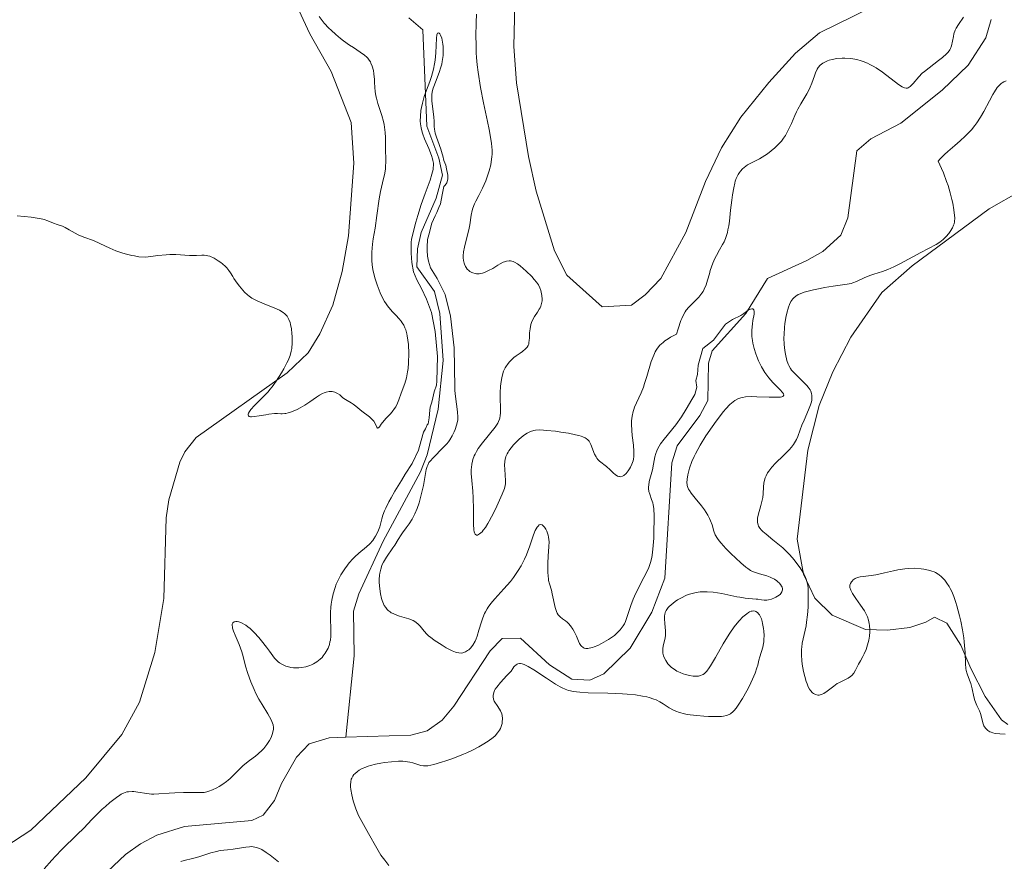
# Model space of a CAD drawing. Units: metres. Extents: x 628110 to 632620, y 4671375 to 4674427.
# Drawn here: x 630657 to 630792, y 4672424 to 4672540 of the extents above; entities that cross this region are included whole.
import ezdxf

# ---------------------------------------------------------------- set-up
doc = ezdxf.new("R2010")
doc.units = ezdxf.units.M
doc.header["$MEASUREMENT"] = 0
doc.linetypes.add('DGN Style 3', pattern=[75.7533, 54.1095, -21.6438])
for name, color, linetype, lineweight in [('Carátula', 7, 'Continuous', 0), ('Elementos auxiliares', 7, 'Continuous', 0), ('Entidades rústicas y varios', 7, 'Continuous', 0), ('Hidrografía', 7, 'Continuous', 0), ('Relieve y altimetría', 7, 'Continuous', 0), ('Viales y ferrocarril', 7, 'Continuous', 0)]:
    doc.layers.add(name, color=color, linetype=linetype, lineweight=lineweight)

msp = doc.modelspace()

# ---------------------------------------------------------------- linework, layer by layer
at = {"layer": 'Carátula', "color": 7, "linetype": 'Continuous', "lineweight": 0}
msp.add_3dface([(628165.54, 4671374.55), (632619.78, 4671457.16), (632564.7, 4674426.66), (628110.46, 4674344.05)], dxfattribs=at)
at = {"layer": 'Elementos auxiliares', "color": 250, "linetype": 'Continuous', "lineweight": 0}
msp.add_3dface([(629022.5, 4671784.5), (632463.27, 4671848.32), (632419.77, 4674161.44), (628980.13, 4674097.63)], dxfattribs=at)
at = {"layer": 'Entidades rústicas y varios', "color": 92, "linetype": 'Continuous', "lineweight": 0}
for points in [[(630725.51, 4672551.75, 346.12), (630725.13, 4672536.26, 345.88), (630725.5, 4672531.28, 345.77), (630727.15, 4672521.18, 345.67), (630728.21, 4672516.42, 345.64), (630730.74, 4672508.2, 345.55), (630732.43, 4672504.86, 345.58), (630737.25, 4672500.54, 345.58), (630741.31, 4672500.77, 345.57), (630743.15, 4672502.16, 345.6), (630745.32, 4672504.4, 345.67), (630748.77, 4672510.73, 345.84), (630751.47, 4672517.72, 345.28), (630753.66, 4672522.33, 345.45), (630756.31, 4672526.57, 346.04), (630760.14, 4672531.33, 346.06), (630763.81, 4672535.36, 346.13), (630767.12, 4672538.15, 346.11), (630778.88, 4672543.94, 346.21)], [(630642.89, 4672418.29, 343.14), (630658.81, 4672428.67, 343.04), (630666.39, 4672435.85, 343.14), (630671.3, 4672441.82, 343.73), (630673.77, 4672446.26, 343.98), (630675.86, 4672453.08, 343.96), (630677.08, 4672460.48, 343.68), (630677.41, 4672471.57, 344.42), (630677.77, 4672474.04, 344.45), (630679.27, 4672479.21, 344.34), (630679.97, 4672480.6, 344.45), (630681.55, 4672482.57, 344.48), (630694.01, 4672491.46, 345.05), (630696.89, 4672494.19, 345.09), (630698.51, 4672496.84, 345.2), (630700.31, 4672500.76, 345.27), (630701.59, 4672505.36, 345.38), (630702.45, 4672510.28, 345.52), (630703.18, 4672520.25, 345.81), (630702.79, 4672525.81, 345.31), (630700.08, 4672532.84, 345.67), (630697.14, 4672537.99, 346), (630695.04, 4672542.51, 346.01)], [(630792.95, 4672443.18, 345.02), (630792.09, 4672443.84, 345.05), (630789.83, 4672447.03, 345.08), (630787.9, 4672450.89, 345.17), (630786.49, 4672454.09, 344.69), (630784.58, 4672457.11, 344.85), (630782.87, 4672457.92, 344.42), (630781.7, 4672457.23, 344.08), (630779.51, 4672456.51, 345.03), (630776.46, 4672456.12, 344.73), (630773.41, 4672456.24, 345.1), (630768.82, 4672458.19, 345.15), (630766.44, 4672460.55, 345.25), (630764.89, 4672463.83, 344.52), (630764.05, 4672468.62, 345.43), (630765.48, 4672480.86, 345.53), (630767.05, 4672486.99, 345.63), (630768.94, 4672491.62, 345.61), (630771.4, 4672496.35, 345.68), (630775.67, 4672502.49, 344.65), (630779.83, 4672506.15, 343.47), (630790.4, 4672513.97, 345.83), (630794.74, 4672516.43, 346.13)]]:
    msp.add_polyline3d(points, dxfattribs=at)
at = {"layer": 'Hidrografía', "color": 142, "linetype": 'DGN Style 3', "lineweight": 13}
for points in [[(630702.07, 4672441.44, 339.11), (630703.24, 4672452.63, 339.11), (630703.14, 4672458.74, 339.11), (630703.88, 4672461.13, 339.11), (630707.22, 4672468.38, 339.11), (630712.31, 4672477.88, 339.11), (630713.24, 4672480.2, 339.11), (630714.73, 4672486.48, 339.11), (630715.44, 4672493.18, 339.11), (630714.99, 4672499.61, 339.35), (630714.26, 4672502.65, 339.35), (630711.82, 4672506, 339.35), (630711.92, 4672508.48, 339.35), (630712.43, 4672510.75, 339.35), (630714.46, 4672515.43, 339.35), (630715.35, 4672518.59, 339.35), (630714.82, 4672520.95, 339.4), (630713.2, 4672525.34, 339.59), (630712.64, 4672538.54, 339.83), (630710.73, 4672540.2, 339.83)], [(630702.07, 4672441.44, 339.11), (630710.99, 4672441.72, 339.55), (630713.24, 4672442.31, 339.67), (630715.29, 4672443.77, 339.71), (630716.89, 4672445.73, 339.67), (630721.87, 4672453.3, 339.43), (630723.53, 4672455.02, 339.43), (630726.07, 4672455.03, 339.43), (630730.03, 4672451.4, 339.67), (630733.12, 4672449.42, 339.43), (630735.59, 4672449.28, 339.56), (630737.51, 4672450.17, 339.67), (630741.11, 4672453.69, 339.85), (630744.07, 4672458.63, 339.86), (630745.88, 4672463.26, 339.68), (630746.85, 4672479.13, 339.67), (630747.57, 4672481.46, 339.7), (630750.66, 4672485.62, 339.85), (630751.79, 4672487.69, 339.91), (630751.86, 4672492.78, 339.88), (630752.35, 4672494.48, 339.91), (630757.01, 4672499.63, 340.38), (630759.98, 4672504.43, 340.62), (630765.36, 4672506.9, 340.38), (630767.56, 4672508.11, 340.6), (630770.05, 4672510.36, 340.86), (630771, 4672512.73, 340.77), (630772.23, 4672521.92, 340.38), (630774.14, 4672523.6, 340.41), (630778.26, 4672525.75, 340.62), (630783.95, 4672530.25, 340.62), (630787.51, 4672533.71, 340.77), (630789.93, 4672537.47, 340.86), (630790.69, 4672539.95, 340.86)], [(630665.17, 4672419.13, 339.19), (630671.84, 4672425.35, 338.95), (630673.87, 4672426.83, 338.95), (630676.11, 4672427.99, 338.95), (630679.91, 4672429.21, 338.95), (630689.16, 4672430.01, 338.95), (630690.73, 4672430.75, 338.95), (630692.29, 4672432.75, 338.95), (630693.24, 4672435.08, 338.95), (630695.32, 4672438.73, 338.95), (630697.06, 4672440.54, 338.95), (630699.8, 4672441.37, 339), (630702.07, 4672441.44, 339.11)]]:
    msp.add_polyline3d(points, dxfattribs=at)
at = {"layer": 'Relieve y altimetría', "color": 36, "linetype": 'Continuous', "lineweight": 0, "flags": 128}
for points, elevation in [([(630708.46, 4672499.86), (630708.2, 4672500.16), (630707.79, 4672500.66), (630707.6, 4672500.95), (630707.4, 4672501.26), (630707.03, 4672501.96), (630706.79, 4672502.46), (630706.65, 4672502.81), (630706.37, 4672503.54), (630706.1, 4672504.39), (630705.89, 4672505.24), (630705.8, 4672505.66), (630705.71, 4672506.28), (630705.65, 4672506.88), (630705.63, 4672507.27), (630705.64, 4672508.02), (630705.73, 4672509.11), (630705.83, 4672509.84), (630706.08, 4672511.32), (630706.34, 4672513.08), (630706.67, 4672515.35), (630706.84, 4672516.34), (630707.11, 4672517.56), (630707.41, 4672518.87), (630707.51, 4672519.48), (630707.54, 4672519.79), (630707.56, 4672520.44), (630707.52, 4672522.45), (630707.52, 4672523.78), (630707.49, 4672524.47), (630707.4, 4672525.19), (630707.33, 4672525.57), (630707.24, 4672525.97), (630707, 4672526.79), (630706.48, 4672528.42), (630706.27, 4672529.16), (630706.2, 4672529.49), (630706.1, 4672530.09), (630706.06, 4672530.63), (630706.03, 4672531.35), (630706.01, 4672531.72), (630705.93, 4672532.53), (630705.86, 4672532.95), (630705.69, 4672533.56), (630705.53, 4672533.95), (630705.44, 4672534.14), (630705.28, 4672534.4), (630705.09, 4672534.64), (630704.95, 4672534.79), (630704.63, 4672535.07), (630704.05, 4672535.49), (630703.11, 4672536.1), (630702.57, 4672536.46), (630701.77, 4672537.03), (630701.35, 4672537.35), (630700.7, 4672537.89), (630700.06, 4672538.48), (630699.74, 4672538.79), (630699.12, 4672539.47), (630698.83, 4672539.82), (630698.41, 4672540.38)], 345), ([(630720, 4672540.68), (630719.98, 4672539.54), (630719.94, 4672537.65), (630719.95, 4672536.56), (630719.99, 4672535.37), (630720.03, 4672534.74), (630720.12, 4672533.76), (630720.25, 4672532.74), (630720.58, 4672530.63), (630720.99, 4672528.53), (630721.52, 4672525.96), (630721.74, 4672524.87), (630721.99, 4672523.52), (630722.07, 4672522.96), (630722.16, 4672522.01), (630722.16, 4672521.46), (630722.14, 4672521.12), (630722.05, 4672520.43), (630721.97, 4672520.03), (630721.75, 4672519.21), (630721.48, 4672518.37), (630721.28, 4672517.82), (630720.84, 4672516.8), (630720.34, 4672515.82)], 345), ([(630774, 4672533.81), (630774.45, 4672533.58), (630774.89, 4672533.31), (630775.76, 4672532.73), (630777.95, 4672531.06), (630778.44, 4672530.73), (630778.64, 4672530.63), (630778.76, 4672530.58), (630778.98, 4672530.54), (630779.17, 4672530.55), (630779.29, 4672530.59), (630779.53, 4672530.75), (630779.66, 4672530.88), (630779.96, 4672531.2), (630780.72, 4672532.08), (630781.22, 4672532.58), (630781.51, 4672532.83), (630782.14, 4672533.35), (630783.42, 4672534.33), (630783.98, 4672534.76), (630784.54, 4672535.26), (630784.75, 4672535.49), (630784.99, 4672535.82), (630785.08, 4672536), (630785.22, 4672536.36), (630785.36, 4672537.01), (630785.48, 4672537.65), (630785.56, 4672537.99), (630785.75, 4672538.5), (630785.88, 4672538.76), (630786.19, 4672539.28), (630786.88, 4672540.27)], 345), ([(630712.33, 4672525.63), (630712.3, 4672525.99), (630712.31, 4672526.71), (630712.39, 4672527.48), (630712.45, 4672527.87), (630712.58, 4672528.47), (630712.83, 4672529.38), (630713.16, 4672530.26), (630713.62, 4672531.47), (630713.84, 4672532.12), (630714.11, 4672533.16), (630714.24, 4672533.89), (630714.32, 4672534.39), (630714.42, 4672535.4), (630714.53, 4672537.42), (630714.58, 4672537.86), (630714.67, 4672538.08), (630714.76, 4672538.14), (630714.88, 4672538.1), (630714.98, 4672538), (630715.09, 4672537.81), (630715.25, 4672537.39), (630715.31, 4672537.12), (630715.4, 4672536.58), (630715.43, 4672536.27), (630715.44, 4672535.79), (630715.42, 4672535.02), (630715.32, 4672534.22), (630715.24, 4672533.83), (630715.14, 4672533.44), (630714.9, 4672532.69), (630714.37, 4672531.36), (630714.15, 4672530.78), (630714.06, 4672530.52), (630713.94, 4672530.05), (630713.88, 4672529.62), (630713.86, 4672529.35), (630713.89, 4672528.78), (630714.15, 4672526.55), (630714.18, 4672526.01), (630714.22, 4672525.29), (630714.26, 4672524.92), (630714.35, 4672524.38), (630714.41, 4672524.1), (630714.5, 4672523.83), (630714.7, 4672523.29), (630715.14, 4672522.15), (630715.32, 4672521.54), (630715.38, 4672521.23), (630715.54, 4672520.62), (630715.82, 4672519.95), (630715.91, 4672519.47), (630716.06, 4672518.59), (630716.06, 4672518.03), (630715.95, 4672517.53), (630715.69, 4672517.21), (630715.55, 4672517.04), (630715.28, 4672515.92), (630715.06, 4672514.68), (630714.84, 4672514.16), (630714.56, 4672513.47), (630714.34, 4672513.01), (630713.86, 4672511.99), (630713.47, 4672510.42), (630713.29, 4672509.77), (630713.24, 4672508.71), (630713.24, 4672508.25), (630713.29, 4672507.47), (630713.41, 4672506.81), (630713.72, 4672505.87), (630714.61, 4672504.41), (630715.69, 4672502.24), (630716.43, 4672499.23), (630716.94, 4672494.9), (630717.02, 4672489.44), (630717.04, 4672489.02), (630717.11, 4672488.2), (630717.4, 4672486.1), (630717.46, 4672485.4), (630717.44, 4672485.02), (630717.41, 4672484.79), (630717.28, 4672484.28), (630717.08, 4672483.68), (630716.94, 4672483.35), (630716.68, 4672482.82), (630716.34, 4672482.28), (630716.15, 4672482), (630715.93, 4672481.73), (630715.45, 4672481.2), (630714.05, 4672479.82), (630713.64, 4672479.36), (630713.48, 4672479.14), (630713.31, 4672478.81), (630713.24, 4672478.62), (630713.12, 4672478.2), (630712.96, 4672477.39), (630712.73, 4672476.02), (630712.57, 4672475.25), (630712.3, 4672474.18), (630712.14, 4672473.64), (630711.86, 4672472.85)], 340), ([(630741.7, 4672486.74), (630741.97, 4672487.35), (630742.6, 4672488.7), (630742.93, 4672489.52), (630743.09, 4672489.98), (630743.4, 4672490.97), (630744.01, 4672493), (630744.34, 4672493.9), (630744.55, 4672494.35), (630744.66, 4672494.56), (630744.85, 4672494.85), (630745.19, 4672495.26), (630745.62, 4672495.65), (630745.88, 4672495.84), (630746.33, 4672496.14), (630746.67, 4672496.34), (630747.49, 4672496.77), (630747.7, 4672497.5), (630748.08, 4672498.63), (630748.2, 4672498.93), (630748.43, 4672499.43), (630748.66, 4672499.83), (630748.82, 4672500.06), (630749.17, 4672500.47), (630749.61, 4672500.92), (630750.23, 4672501.54), (630750.53, 4672501.86), (630750.95, 4672502.38), (630751.13, 4672502.65), (630751.28, 4672502.94), (630751.54, 4672503.54), (630751.74, 4672504.18), (630751.98, 4672505.05), (630752.11, 4672505.5), (630752.47, 4672506.5), (630752.74, 4672507.14), (630752.94, 4672507.56), (630753.36, 4672508.34), (630753.79, 4672509.06), (630754, 4672509.45), (630754.2, 4672509.9), (630754.29, 4672510.16), (630754.47, 4672510.74), (630754.54, 4672511.08), (630754.65, 4672511.65), (630754.74, 4672512.3), (630754.9, 4672513.78), (630755.05, 4672515.18), (630755.15, 4672515.88), (630755.32, 4672516.87), (630755.46, 4672517.48), (630755.54, 4672517.77), (630755.68, 4672518.16), (630755.93, 4672518.67), (630756.11, 4672518.97), (630756.24, 4672519.14), (630756.53, 4672519.45), (630756.75, 4672519.66), (630757.24, 4672520.01), (630757.76, 4672520.3), (630758.49, 4672520.66), (630758.86, 4672520.85), (630759.59, 4672521.28), (630759.95, 4672521.53), (630760.48, 4672521.92), (630760.98, 4672522.35), (630761.21, 4672522.57), (630761.66, 4672523.04), (630761.87, 4672523.28), (630762.16, 4672523.66), (630762.42, 4672524.05), (630762.86, 4672524.86), (630763.24, 4672525.68), (630763.71, 4672526.77), (630763.95, 4672527.29), (630764.14, 4672527.68), (630764.55, 4672528.41), (630765.36, 4672529.76), (630765.69, 4672530.38), (630765.83, 4672530.67), (630766.06, 4672531.23), (630766.4, 4672532.23), (630766.56, 4672532.66), (630766.79, 4672533.16), (630766.94, 4672533.39), (630767.21, 4672533.69), (630767.55, 4672533.95), (630767.76, 4672534.08), (630768.19, 4672534.28), (630768.43, 4672534.37), (630768.83, 4672534.48), (630769.49, 4672534.61), (630770.22, 4672534.68), (630770.6, 4672534.68), (630771.32, 4672534.63), (630771.69, 4672534.57), (630772.25, 4672534.46), (630772.83, 4672534.29), (630773.12, 4672534.19), (630773.71, 4672533.95), (630774, 4672533.81)], 345), ([(630792.72, 4672531.54), (630792.43, 4672531.43), (630792.17, 4672531.29), (630792.04, 4672531.19), (630791.84, 4672531.01), (630791.5, 4672530.62), (630791.13, 4672530.04), (630790.92, 4672529.68), (630790.44, 4672528.78), (630789.67, 4672527.34), (630789.22, 4672526.57), (630788.7, 4672525.79), (630788.42, 4672525.4), (630787.96, 4672524.84), (630787.47, 4672524.31), (630787.12, 4672523.96), (630786.4, 4672523.3), (630785.67, 4672522.66), (630784.72, 4672521.84), (630784.27, 4672521.44), (630783.66, 4672520.83), (630783.39, 4672520.52), (630783.85, 4672519.53), (630784.11, 4672518.9), (630784.56, 4672517.73), (630784.75, 4672517.19)], 345), ([(630694.08, 4672451.14), (630694.54, 4672451.03), (630694.9, 4672450.98), (630695.39, 4672450.96), (630695.64, 4672450.97), (630696.01, 4672451), (630696.57, 4672451.1), (630697.11, 4672451.27), (630697.37, 4672451.38), (630697.63, 4672451.51), (630698.11, 4672451.8), (630698.54, 4672452.16), (630698.81, 4672452.41), (630698.97, 4672452.6), (630699.26, 4672452.98), (630699.53, 4672453.43), (630699.64, 4672453.67), (630699.82, 4672454.17), (630699.9, 4672454.53), (630699.95, 4672454.78), (630700, 4672455.3), (630700.01, 4672456.29), (630699.97, 4672457.76), (630699.98, 4672458.56), (630700.02, 4672459.31), (630700.06, 4672459.69), (630700.14, 4672460.26), (630700.33, 4672461.14), (630700.6, 4672462.02), (630700.77, 4672462.46), (630700.96, 4672462.9), (630701.41, 4672463.76), (630701.92, 4672464.57), (630702.29, 4672465.07), (630702.54, 4672465.38), (630703.04, 4672465.95), (630703.33, 4672466.23), (630703.88, 4672466.72), (630704.92, 4672467.56), (630705.39, 4672468), (630705.76, 4672468.43), (630705.93, 4672468.67), (630706.17, 4672469.05), (630706.48, 4672469.66), (630706.73, 4672470.34), (630706.82, 4672470.7), (630707, 4672471.43), (630707.15, 4672471.91), (630707.4, 4672472.52), (630707.56, 4672472.89), (630708, 4672473.78), (630708.29, 4672474.31), (630708.81, 4672475.23), (630709.7, 4672476.7), (630710.23, 4672477.55), (630711.16, 4672479), (630712.06, 4672480.84), (630712.43, 4672482.16), (630712.74, 4672483.31), (630713.01, 4672483.79), (630713.23, 4672484.31), (630713.37, 4672484.46), (630713.53, 4672485.3), (630713.62, 4672486.34), (630713.66, 4672486.73), (630713.88, 4672487.43), (630714.01, 4672488.03), (630714.22, 4672488.86), (630714.53, 4672489.79), (630714.59, 4672490.32), (630714.64, 4672493.7), (630714.36, 4672497.16), (630713.82, 4672499.76), (630713.13, 4672501.59), (630712.45, 4672503.06), (630711.82, 4672504.23), (630711.36, 4672505.32), (630711.14, 4672506.61), (630711.06, 4672507.91), (630711.05, 4672509.41), (630711.1, 4672509.75), (630711.26, 4672510.54), (630711.67, 4672512.14), (630711.94, 4672513.07), (630712.43, 4672514.56), (630712.98, 4672516.07), (630713.66, 4672517.93), (630713.9, 4672518.72), (630714.05, 4672519.39), (630714.08, 4672519.68), (630714.1, 4672519.87), (630714.09, 4672520.24), (630714.04, 4672520.59), (630713.99, 4672520.83), (630713.84, 4672521.32), (630713.46, 4672522.26), (630712.89, 4672523.59), (630712.65, 4672524.22), (630712.55, 4672524.52), (630712.41, 4672525.09), (630712.33, 4672525.63)], 340), ([(630784.75, 4672517.19), (630785.06, 4672516.18), (630785.28, 4672515.28), (630785.4, 4672514.75), (630785.55, 4672513.83), (630785.65, 4672513.04), (630785.66, 4672512.72), (630785.63, 4672512.19), (630785.58, 4672511.91), (630785.52, 4672511.73), (630785.37, 4672511.38), (630785.05, 4672510.85), (630784.85, 4672510.57), (630784.5, 4672510.16), (630784.1, 4672509.77), (630783.87, 4672509.59), (630783.63, 4672509.41), (630783.11, 4672509.09), (630781.03, 4672508), (630778.22, 4672506.48), (630777.3, 4672506.02), (630776.88, 4672505.82), (630776.48, 4672505.65), (630775.76, 4672505.39), (630774.55, 4672505.02), (630774.01, 4672504.84), (630773.22, 4672504.49), (630772.19, 4672504.01), (630771.68, 4672503.82), (630771.43, 4672503.74), (630770.91, 4672503.63), (630768.97, 4672503.36), (630767.8, 4672503.17), (630767.18, 4672503.05), (630766.26, 4672502.85), (630765.02, 4672502.52), (630764.43, 4672502.31), (630764.19, 4672502.2), (630763.86, 4672502.01), (630763.58, 4672501.78), (630763.46, 4672501.64), (630763.29, 4672501.42), (630763.18, 4672501.24), (630762.99, 4672500.84), (630762.86, 4672500.49), (630762.62, 4672499.66), (630762.49, 4672499.04), (630762.35, 4672498.17), (630762.3, 4672497.72), (630762.23, 4672496.73), (630762.22, 4672496.25), (630762.26, 4672495.35), (630762.34, 4672494.52), (630762.42, 4672494.03), (630762.62, 4672493.18), (630762.79, 4672492.67), (630762.89, 4672492.45), (630763.11, 4672492.07), (630763.28, 4672491.83), (630763.7, 4672491.36), (630764.97, 4672490.16), (630765.37, 4672489.73), (630765.55, 4672489.51), (630765.8, 4672489.13), (630765.9, 4672488.94), (630766, 4672488.65), (630766.06, 4672488.34), (630766.07, 4672488.18), (630766.06, 4672487.84), (630766.03, 4672487.65), (630765.96, 4672487.37), (630765.87, 4672487.06), (630765.61, 4672486.4), (630764.98, 4672484.99), (630764.69, 4672484.29), (630764.45, 4672483.62), (630764.14, 4672482.74), (630763.95, 4672482.3), (630763.69, 4672481.85), (630763.54, 4672481.62), (630763.26, 4672481.26), (630762.94, 4672480.89), (630762.17, 4672480.12), (630761.08, 4672479.05), (630760.58, 4672478.51), (630760.15, 4672477.98), (630759.98, 4672477.72), (630759.77, 4672477.32), (630759.66, 4672477.07), (630759.52, 4672476.56), (630759.47, 4672476.31), (630759.41, 4672475.82), (630759.36, 4672474.84), (630759.31, 4672474.35), (630759.25, 4672473.99), (630759.06, 4672473.26), (630758.67, 4672471.92), (630758.6, 4672471.52), (630758.58, 4672471.33), (630758.58, 4672471.07), (630758.6, 4672470.9)], 345), ([(630720.34, 4672515.82), (630719.93, 4672515.04), (630719.75, 4672514.66), (630719.52, 4672514.08), (630719.43, 4672513.77), (630719.3, 4672513.13), (630719.08, 4672511.78), (630718.96, 4672511.09), (630718.7, 4672510.06), (630718.35, 4672508.72), (630718.24, 4672508.07), (630718.2, 4672507.52), (630718.2, 4672507.26), (630718.24, 4672506.88), (630718.31, 4672506.53), (630718.37, 4672506.36), (630718.5, 4672506.05), (630718.58, 4672505.91), (630718.72, 4672505.71), (630718.95, 4672505.49), (630719.12, 4672505.36), (630719.38, 4672505.23), (630719.51, 4672505.17), (630719.84, 4672505.09), (630720.01, 4672505.07), (630720.36, 4672505.06), (630720.54, 4672505.08), (630720.82, 4672505.14), (630721.11, 4672505.23), (630721.68, 4672505.49), (630722.24, 4672505.8), (630722.94, 4672506.24), (630723.27, 4672506.44), (630723.67, 4672506.64), (630723.85, 4672506.71), (630724.12, 4672506.79), (630724.5, 4672506.84), (630724.68, 4672506.82), (630725.05, 4672506.73), (630725.24, 4672506.65), (630725.62, 4672506.43), (630726.01, 4672506.14), (630726.81, 4672505.44), (630727.6, 4672504.68), (630727.95, 4672504.29), (630728.26, 4672503.91), (630728.4, 4672503.72), (630728.51, 4672503.53), (630728.7, 4672503.15), (630728.83, 4672502.78), (630728.9, 4672502.54), (630728.98, 4672502.06), (630729.02, 4672501.59), (630729.02, 4672501.35), (630728.96, 4672500.98), (630728.84, 4672500.61), (630728.75, 4672500.41), (630728.64, 4672500.21), (630728.37, 4672499.8), (630727.97, 4672499.2), (630727.78, 4672498.87), (630727.55, 4672498.36), (630727.47, 4672498.08), (630727.36, 4672497.51), (630727.31, 4672496.94), (630727.28, 4672496.24), (630727.26, 4672495.93), (630727.22, 4672495.58), (630727.18, 4672495.42), (630727.1, 4672495.2), (630726.97, 4672494.99), (630726.89, 4672494.89), (630726.75, 4672494.74), (630726.34, 4672494.41), (630725.99, 4672494.16), (630725.44, 4672493.78), (630725.15, 4672493.55), (630724.72, 4672493.16), (630724.51, 4672492.94), (630724.25, 4672492.62), (630724.13, 4672492.44), (630723.95, 4672492.16), (630723.74, 4672491.7), (630723.57, 4672491.17), (630723.48, 4672490.8), (630723.36, 4672490.01), (630723.32, 4672489.6), (630723.28, 4672488.78), (630723.27, 4672487.99), (630723.3, 4672486.6), (630723.29, 4672485.91), (630723.27, 4672485.63), (630723.21, 4672485.26), (630723.17, 4672485.1), (630723.05, 4672484.78), (630722.92, 4672484.54), (630722.56, 4672484.02), (630720.82, 4672481.86), (630720.25, 4672481.07), (630720.02, 4672480.68), (630719.82, 4672480.3)], 345), ([(630656.96, 4672513.01), (630658.86, 4672512.82), (630659.71, 4672512.71), (630660.08, 4672512.64), (630660.68, 4672512.49), (630661.16, 4672512.33), (630661.92, 4672512.02), (630662.46, 4672511.83), (630663.19, 4672511.59), (630663.56, 4672511.42), (630664.11, 4672511.11), (630664.9, 4672510.63), (630665.34, 4672510.4), (630666.09, 4672510.11), (630667.42, 4672509.61), (630668.28, 4672509.24), (630669.69, 4672508.58), (630670.52, 4672508.23), (630671.46, 4672507.9), (630671.96, 4672507.75), (630672.68, 4672507.58), (630673.05, 4672507.51), (630673.64, 4672507.41), (630674.58, 4672507.32), (630675.63, 4672507.5), (630676.27, 4672507.58), (630677.39, 4672507.67), (630677.89, 4672507.69), (630678.75, 4672507.69), (630680.63, 4672507.57), (630680.98, 4672507.56), (630681.59, 4672507.59), (630682.29, 4672507.63), (630682.62, 4672507.63), (630682.96, 4672507.59), (630683.14, 4672507.54), (630683.42, 4672507.46), (630683.99, 4672507.2), (630684.56, 4672506.86), (630684.93, 4672506.61), (630685.15, 4672506.43), (630685.54, 4672506.08), (630685.73, 4672505.89), (630686.02, 4672505.53), (630686.25, 4672505.17), (630686.54, 4672504.67), (630686.7, 4672504.41), (630687.15, 4672503.78), (630687.49, 4672503.34), (630688.18, 4672502.56), (630688.59, 4672502.15), (630688.81, 4672501.97), (630689.17, 4672501.72), (630689.62, 4672501.48), (630689.89, 4672501.35), (630690.88, 4672500.95), (630692.33, 4672500.36), (630692.97, 4672500.05), (630693.47, 4672499.74), (630693.68, 4672499.58), (630693.8, 4672499.47), (630694.01, 4672499.23), (630694.18, 4672498.98), (630694.27, 4672498.79), (630694.42, 4672498.36)], 345), ([(630694.42, 4672498.36), (630694.49, 4672498.09), (630694.6, 4672497.5), (630694.67, 4672496.87), (630694.7, 4672496.43), (630694.7, 4672495.58), (630694.64, 4672494.8), (630694.57, 4672494.42), (630694.41, 4672493.83), (630694.16, 4672493.17), (630693.99, 4672492.82), (630693.57, 4672492.03), (630693.24, 4672491.46), (630692.51, 4672490.33), (630691.94, 4672489.54), (630691.66, 4672489.18), (630691.39, 4672488.86), (630690.87, 4672488.3), (630689.52, 4672486.98), (630689.03, 4672486.42), (630688.84, 4672486.15), (630688.71, 4672485.92), (630688.68, 4672485.81), (630688.67, 4672485.69), (630688.71, 4672485.56), (630688.82, 4672485.48), (630688.99, 4672485.44), (630689.14, 4672485.44), (630689.51, 4672485.46), (630690.16, 4672485.55), (630691.09, 4672485.71), (630691.52, 4672485.79), (630692.3, 4672485.87), (630692.7, 4672485.87), (630693.13, 4672485.86), (630693.32, 4672485.86), (630693.68, 4672485.88), (630693.86, 4672485.9), (630694.15, 4672485.96), (630694.62, 4672486.11), (630695.38, 4672486.43), (630695.8, 4672486.64), (630696.46, 4672487.03), (630697.13, 4672487.49), (630698.03, 4672488.13), (630698.48, 4672488.41), (630698.88, 4672488.61), (630699.08, 4672488.7), (630699.37, 4672488.8), (630699.8, 4672488.9), (630700.07, 4672488.91), (630700.2, 4672488.91), (630700.4, 4672488.88), (630700.58, 4672488.82), (630700.92, 4672488.65), (630701.23, 4672488.43), (630701.63, 4672488.1), (630701.82, 4672487.95), (630702.26, 4672487.66), (630702.82, 4672487.35), (630703.09, 4672487.18), (630703.46, 4672486.89), (630703.99, 4672486.43), (630704.29, 4672486.19), (630705.34, 4672485.41), (630705.65, 4672485.12), (630705.79, 4672484.97), (630705.91, 4672484.81), (630706.1, 4672484.5), (630706.35, 4672483.99), (630706.44, 4672483.86), (630706.57, 4672483.91), (630706.69, 4672484.07), (630706.93, 4672484.42), (630707.1, 4672484.64), (630707.62, 4672485.22), (630708.16, 4672485.79), (630708.42, 4672486.1), (630708.77, 4672486.57), (630708.92, 4672486.81), (630709.17, 4672487.29), (630709.36, 4672487.77), (630709.68, 4672488.69), (630710.19, 4672489.99), (630710.41, 4672490.76), (630710.56, 4672491.6), (630710.62, 4672492.07), (630710.68, 4672492.84), (630710.71, 4672494.11), (630710.66, 4672495.34), (630710.6, 4672495.95), (630710.51, 4672496.55), (630710.45, 4672496.84), (630710.29, 4672497.39), (630710.19, 4672497.65), (630710.02, 4672498.01), (630709.82, 4672498.34), (630709.68, 4672498.55), (630709.35, 4672498.94), (630708.98, 4672499.32), (630708.46, 4672499.86)], 345), ([(630730.03, 4672462.51), (630730.29, 4672461.64), (630730.42, 4672461.14), (630730.82, 4672459.27), (630731, 4672458.71), (630731.11, 4672458.47), (630731.23, 4672458.26), (630731.32, 4672458.15), (630731.5, 4672457.95), (630731.81, 4672457.71), (630732.25, 4672457.41), (630732.47, 4672457.24), (630732.63, 4672457.08), (630732.94, 4672456.72), (630733.24, 4672456.29), (630733.42, 4672455.98), (630733.74, 4672455.31), (630734.01, 4672454.63), (630734.16, 4672454.32), (630734.33, 4672454.05), (630734.43, 4672453.94), (630734.66, 4672453.75), (630734.79, 4672453.69), (630735.03, 4672453.64), (630735.3, 4672453.64), (630735.5, 4672453.66), (630735.94, 4672453.77), (630736.18, 4672453.86), (630736.67, 4672454.06), (630737.16, 4672454.3), (630737.49, 4672454.48), (630738.12, 4672454.85), (630738.69, 4672455.23), (630738.94, 4672455.43), (630739.3, 4672455.72), (630739.76, 4672456.2), (630740.02, 4672456.54), (630740.14, 4672456.73), (630740.31, 4672457.02), (630740.45, 4672457.33), (630740.71, 4672458.01), (630741.2, 4672459.55), (630741.52, 4672460.39), (630741.7, 4672460.83), (630742.12, 4672461.7), (630743, 4672463.39), (630743.38, 4672464.15), (630743.66, 4672464.74), (630743.77, 4672465.02), (630743.91, 4672465.44), (630744.07, 4672466.1), (630744.13, 4672466.45), (630744.23, 4672467.26), (630744.34, 4672468.76), (630744.38, 4672469.84), (630744.4, 4672471.22), (630744.4, 4672471.81), (630744.34, 4672472.84), (630744.27, 4672473.34), (630744.21, 4672473.62), (630744.06, 4672474.1), (630743.8, 4672474.81), (630743.69, 4672475.19), (630743.64, 4672475.6), (630743.64, 4672475.83), (630743.66, 4672476.06), (630743.74, 4672476.56), (630744.17, 4672478.16), (630744.33, 4672478.95), (630744.51, 4672479.92), (630744.62, 4672480.37), (630744.78, 4672480.78), (630744.87, 4672480.99), (630745.1, 4672481.41), (630745.29, 4672481.7), (630745.79, 4672482.37), (630747.36, 4672484.33), (630748.15, 4672485.41), (630748.81, 4672486.46), (630749.58, 4672487.82), (630749.97, 4672488.49), (630750.25, 4672489.48), (630750.14, 4672490.42), (630750.35, 4672491.25), (630750.46, 4672492.51), (630751.08, 4672494.8), (630752.55, 4672495.95), (630754.22, 4672498.15), (630755.16, 4672498.77), (630756.32, 4672499.32), (630756.7, 4672499.63), (630757.31, 4672500.06), (630757.64, 4672500.22), (630757.81, 4672500.27), (630757.95, 4672500.26), (630758.09, 4672500.13), (630758.14, 4672499.87), (630758.12, 4672499.51), (630757.97, 4672498.66), (630757.89, 4672498.19), (630757.82, 4672497.3)], 340), ([(630757.82, 4672497.3), (630757.81, 4672497.01), (630757.83, 4672496.45), (630757.89, 4672495.91), (630757.95, 4672495.54), (630758.12, 4672494.81), (630758.36, 4672494.07), (630758.5, 4672493.69), (630758.74, 4672493.13), (630759.15, 4672492.3), (630759.62, 4672491.51), (630759.88, 4672491.14), (630760.15, 4672490.79), (630760.71, 4672490.15), (630761.7, 4672489.12), (630762.04, 4672488.75), (630762.16, 4672488.56), (630762.21, 4672488.38), (630762.09, 4672488.23), (630761.91, 4672488.17), (630761.73, 4672488.14), (630761.27, 4672488.12), (630760.18, 4672488.13), (630758.5, 4672488.19), (630757.76, 4672488.2), (630756.94, 4672488.16), (630756.54, 4672488.1), (630756.31, 4672488.04), (630755.91, 4672487.89), (630755.48, 4672487.66), (630755.24, 4672487.48), (630754.8, 4672487.1), (630754.26, 4672486.52), (630753.93, 4672486.14), (630752.91, 4672484.82), (630752.35, 4672484.05), (630751.5, 4672482.81), (630750.72, 4672481.55), (630750.38, 4672480.94), (630750.07, 4672480.36), (630749.9, 4672480), (630749.59, 4672479.3), (630749.25, 4672478.36), (630749.1, 4672477.81), (630749.02, 4672477.47), (630748.92, 4672476.89), (630748.9, 4672476.36), (630748.92, 4672476.13), (630748.95, 4672476), (630749.03, 4672475.74), (630749.14, 4672475.49), (630749.24, 4672475.32), (630749.49, 4672474.97), (630750.05, 4672474.27), (630750.9, 4672473.21), (630751.3, 4672472.68), (630751.77, 4672471.94), (630752.02, 4672471.47), (630752.15, 4672471.17), (630752.36, 4672470.59), (630752.6, 4672469.73), (630752.8, 4672469.25), (630753.11, 4672468.71), (630753.33, 4672468.41), (630753.59, 4672468.08), (630754.23, 4672467.37), (630754.95, 4672466.65), (630756.32, 4672465.38), (630756.99, 4672464.8), (630757.26, 4672464.59), (630757.62, 4672464.35), (630757.8, 4672464.26), (630758.18, 4672464.1), (630758.86, 4672463.88), (630759.85, 4672463.6), (630760.32, 4672463.43), (630760.53, 4672463.34), (630760.92, 4672463.14), (630761.26, 4672462.91), (630761.45, 4672462.75), (630761.56, 4672462.64), (630761.76, 4672462.41), (630761.9, 4672462.17), (630761.96, 4672462.05), (630762.01, 4672461.87), (630762.02, 4672461.68), (630761.95, 4672461.41), (630761.81, 4672461.18), (630761.69, 4672461.05), (630761.36, 4672460.8), (630761.1, 4672460.65), (630760.91, 4672460.56), (630760.53, 4672460.42), (630760.1, 4672460.31), (630759.89, 4672460.28), (630759.51, 4672460.28), (630759.14, 4672460.31), (630758.64, 4672460.39), (630758.39, 4672460.42), (630756.9, 4672460.55), (630756.18, 4672460.66)], 340), ([(630719.82, 4672480.3), (630719.7, 4672480.06), (630719.53, 4672479.59), (630719.46, 4672479.36), (630719.37, 4672478.91), (630719.31, 4672478.47), (630719.3, 4672478.19), (630719.3, 4672477.63), (630719.38, 4672476.67), (630719.52, 4672475.2), (630719.57, 4672474.31), (630719.59, 4672472.73), (630719.61, 4672470.68), (630719.66, 4672469.92), (630719.71, 4672469.64), (630719.75, 4672469.5), (630719.84, 4672469.3), (630720.02, 4672469.17), (630720.15, 4672469.18), (630720.44, 4672469.36), (630720.77, 4672469.65), (630720.94, 4672469.85), (630721.24, 4672470.24), (630721.57, 4672470.77), (630721.76, 4672471.09), (630722.38, 4672472.29), (630722.81, 4672473.17), (630723.54, 4672474.79), (630723.85, 4672475.61), (630723.96, 4672476.02), (630723.99, 4672476.25), (630724, 4672476.73), (630723.97, 4672477.36), (630723.9, 4672478.3), (630723.88, 4672478.76), (630723.91, 4672479.32), (630723.96, 4672479.58), (630724.06, 4672479.97), (630724.23, 4672480.36), (630724.34, 4672480.56), (630724.47, 4672480.77), (630724.77, 4672481.18), (630725.11, 4672481.6), (630725.36, 4672481.87), (630725.86, 4672482.36), (630726.4, 4672482.81), (630726.75, 4672483.05), (630726.98, 4672483.18), (630727.42, 4672483.4), (630727.87, 4672483.55), (630728.13, 4672483.59), (630728.6, 4672483.62), (630729.23, 4672483.6), (630729.61, 4672483.57), (630730.88, 4672483.44), (630731.59, 4672483.34), (630732.65, 4672483.17), (630733.62, 4672482.97), (630734.04, 4672482.87), (630734.39, 4672482.76), (630734.59, 4672482.68), (630734.93, 4672482.53), (630735.07, 4672482.44), (630735.29, 4672482.26), (630735.47, 4672482.07), (630735.56, 4672481.92), (630735.72, 4672481.61), (630736.22, 4672480.32), (630736.42, 4672479.92), (630736.53, 4672479.74), (630736.65, 4672479.59), (630736.91, 4672479.33), (630737.84, 4672478.61), (630738.37, 4672478.13), (630738.84, 4672477.69), (630739.07, 4672477.5), (630739.39, 4672477.3), (630739.54, 4672477.24), (630739.64, 4672477.22), (630739.82, 4672477.21), (630740.08, 4672477.28), (630740.24, 4672477.37), (630740.54, 4672477.64), (630740.84, 4672478.02), (630741.03, 4672478.31), (630741.14, 4672478.52), (630741.34, 4672478.94), (630741.5, 4672479.38), (630741.56, 4672479.61), (630741.61, 4672480), (630741.63, 4672480.44), (630741.63, 4672480.69), (630741.55, 4672481.55), (630741.39, 4672482.86), (630741.33, 4672483.54), (630741.3, 4672484.44), (630741.31, 4672484.87), (630741.38, 4672485.52), (630741.5, 4672486.14), (630741.6, 4672486.44), (630741.7, 4672486.74)], 345), ([(630711.86, 4672472.85), (630711.54, 4672472.09), (630711.36, 4672471.73), (630711.17, 4672471.39), (630710.78, 4672470.76), (630710.38, 4672470.19), (630709.87, 4672469.52), (630709.65, 4672469.22), (630709.24, 4672468.6), (630708.78, 4672467.83), (630708.53, 4672467.45), (630707.64, 4672466.16), (630707.23, 4672465.47), (630707.04, 4672465.05), (630706.96, 4672464.83), (630706.86, 4672464.5), (630706.74, 4672463.98), (630706.71, 4672463.71), (630706.67, 4672463.12), (630706.67, 4672462.7), (630706.74, 4672461.81), (630706.84, 4672461.14), (630706.99, 4672460.51), (630707.08, 4672460.22), (630707.26, 4672459.74), (630707.36, 4672459.53), (630707.55, 4672459.24), (630707.76, 4672458.97), (630707.88, 4672458.86), (630708.16, 4672458.64), (630708.31, 4672458.54), (630708.56, 4672458.41), (630708.84, 4672458.29), (630709.45, 4672458.08), (630710.74, 4672457.69), (630711.3, 4672457.46), (630711.55, 4672457.32), (630711.96, 4672457.01), (630712.28, 4672456.68), (630712.81, 4672456.01), (630713.18, 4672455.59), (630713.47, 4672455.33), (630713.68, 4672455.16), (630714.22, 4672454.77), (630715.28, 4672454.07), (630715.86, 4672453.73), (630716.68, 4672453.3), (630717.11, 4672453.13), (630717.31, 4672453.07), (630717.58, 4672453.02), (630717.96, 4672453), (630718.14, 4672453.03), (630718.49, 4672453.15), (630718.8, 4672453.33), (630718.96, 4672453.45), (630719.18, 4672453.67), (630719.51, 4672454.09), (630719.81, 4672454.64), (630719.96, 4672454.96), (630720.09, 4672455.32), (630720.34, 4672456.12), (630720.7, 4672457.27), (630720.9, 4672457.85), (630721.13, 4672458.41), (630721.26, 4672458.68), (630721.47, 4672459.06), (630721.63, 4672459.31), (630721.96, 4672459.78), (630722.51, 4672460.45), (630723.76, 4672461.8), (630724.66, 4672462.82), (630725.1, 4672463.39), (630725.75, 4672464.31), (630726.16, 4672464.98), (630726.35, 4672465.34), (630726.62, 4672465.9), (630726.88, 4672466.49), (630727.33, 4672467.71), (630727.85, 4672469.21), (630728.09, 4672469.81), (630728.34, 4672470.27), (630728.46, 4672470.44), (630728.64, 4672470.59), (630728.77, 4672470.63), (630729.01, 4672470.6), (630729.13, 4672470.53), (630729.35, 4672470.3), (630729.55, 4672469.99), (630729.67, 4672469.74), (630729.85, 4672469.2), (630729.91, 4672468.9), (630729.97, 4672468.28), (630729.96, 4672467.64), (630729.86, 4672466.3), (630729.81, 4672465.34), (630729.8, 4672464.86), (630729.81, 4672464.16), (630729.85, 4672463.52), (630729.88, 4672463.23), (630729.92, 4672462.97), (630730.03, 4672462.51)], 340), ([(630758.6, 4672470.9), (630758.69, 4672470.59), (630758.75, 4672470.44), (630758.93, 4672470.16), (630759.16, 4672469.87), (630759.34, 4672469.69), (630759.77, 4672469.3), (630760.68, 4672468.56), (630761.59, 4672467.83), (630762.05, 4672467.44), (630762.73, 4672466.82), (630763.05, 4672466.49), (630763.63, 4672465.81), (630764.15, 4672465.13), (630764.45, 4672464.69), (630764.94, 4672463.88), (630765.17, 4672463.39), (630765.27, 4672463.16), (630765.38, 4672462.82), (630765.5, 4672462.26), (630765.53, 4672461.94), (630765.57, 4672461.21), (630765.56, 4672459.99), (630765.53, 4672459.3), (630765.45, 4672458.25), (630765.34, 4672457.23), (630765.26, 4672456.76), (630764.73, 4672454.36), (630764.66, 4672453.81), (630764.64, 4672453.52), (630764.62, 4672453.04), (630764.63, 4672452.71), (630764.68, 4672451.99), (630764.74, 4672451.49), (630764.91, 4672450.49), (630765.08, 4672449.76), (630765.28, 4672449.09), (630765.39, 4672448.79), (630765.56, 4672448.38), (630765.74, 4672448.04), (630765.87, 4672447.85), (630766.14, 4672447.55), (630766.28, 4672447.44), (630766.56, 4672447.29), (630766.86, 4672447.23), (630767.06, 4672447.24), (630767.19, 4672447.26), (630767.46, 4672447.34), (630767.69, 4672447.45), (630768.15, 4672447.75), (630769.07, 4672448.47), (630769.53, 4672448.8), (630769.76, 4672448.93), (630770.21, 4672449.16), (630771.04, 4672449.54), (630771.38, 4672449.77), (630771.54, 4672449.91), (630771.81, 4672450.25), (630772.04, 4672450.63), (630772.48, 4672451.48), (630772.73, 4672451.92), (630773.07, 4672452.55), (630773.24, 4672452.89), (630773.49, 4672453.47), (630773.61, 4672453.8), (630773.8, 4672454.44), (630773.88, 4672454.79), (630773.98, 4672455.34), (630774.03, 4672455.91), (630774.03, 4672456.2), (630773.99, 4672456.78), (630773.94, 4672457.08), (630773.84, 4672457.52), (630773.68, 4672457.95), (630773.55, 4672458.24), (630773.26, 4672458.8), (630772.75, 4672459.59), (630772.08, 4672460.51), (630771.8, 4672460.91), (630771.63, 4672461.18), (630771.39, 4672461.62), (630771.28, 4672461.99), (630771.26, 4672462.2), (630771.28, 4672462.32), (630771.35, 4672462.56), (630771.48, 4672462.78), (630771.57, 4672462.89), (630771.72, 4672463.04), (630771.99, 4672463.23), (630772.32, 4672463.38), (630772.5, 4672463.44), (630772.69, 4672463.48), (630773.12, 4672463.53), (630774.18, 4672463.63), (630774.84, 4672463.73), (630776.04, 4672464), (630777.24, 4672464.28), (630777.86, 4672464.41), (630778.8, 4672464.56), (630779.27, 4672464.6), (630780.18, 4672464.63)], 345), ([(630780.18, 4672464.63), (630781.04, 4672464.58), (630781.41, 4672464.53), (630782.08, 4672464.39), (630782.54, 4672464.25), (630782.85, 4672464.13), (630783.04, 4672464.04), (630783.39, 4672463.83), (630783.55, 4672463.72), (630783.85, 4672463.47), (630784.12, 4672463.2), (630784.29, 4672463), (630784.6, 4672462.58), (630784.9, 4672462.12), (630785.04, 4672461.87), (630785.25, 4672461.46), (630785.55, 4672460.77), (630785.83, 4672459.96), (630785.98, 4672459.5), (630786.34, 4672458.11), (630786.51, 4672457.36), (630786.73, 4672456.2), (630786.91, 4672455.07), (630786.97, 4672454.53), (630787.02, 4672454.02), (630787.08, 4672453.08), (630787.14, 4672451.51), (630787.19, 4672450.89), (630787.24, 4672450.61), (630787.37, 4672450.13), (630787.7, 4672449.26), (630787.86, 4672448.82), (630788.06, 4672448.07), (630788.31, 4672447.01), (630788.45, 4672446.5), (630788.71, 4672445.82), (630789.07, 4672445.05), (630789.2, 4672444.7), (630789.33, 4672444.22), (630789.46, 4672443.61), (630789.55, 4672443.3), (630789.68, 4672443.01), (630789.76, 4672442.86), (630789.92, 4672442.66), (630790.12, 4672442.46), (630790.23, 4672442.37), (630790.5, 4672442.2), (630790.66, 4672442.13), (630790.92, 4672442.04), (630791.21, 4672441.97), (630791.88, 4672441.89), (630792.58, 4672441.88)], 345), ([(630756.18, 4672460.66), (630755.76, 4672460.74), (630753.68, 4672461.17), (630752.5, 4672461.35), (630751.7, 4672461.42), (630751.3, 4672461.42), (630750.72, 4672461.39), (630750.15, 4672461.31), (630749.79, 4672461.23), (630749.09, 4672461.02), (630748.76, 4672460.89), (630748.15, 4672460.6), (630747.6, 4672460.29), (630747.27, 4672460.07), (630746.72, 4672459.63), (630746.48, 4672459.4), (630746.34, 4672459.25), (630746.13, 4672458.96), (630746.05, 4672458.82), (630745.93, 4672458.55), (630745.86, 4672458.28), (630745.84, 4672458.1), (630745.83, 4672457.72), (630745.89, 4672457.04), (630745.98, 4672456.07), (630745.98, 4672455.59), (630745.95, 4672455.35), (630745.87, 4672454.88), (630745.66, 4672453.99), (630745.6, 4672453.57), (630745.58, 4672453.38), (630745.61, 4672453), (630745.68, 4672452.64), (630745.77, 4672452.4), (630746, 4672451.96), (630746.3, 4672451.53), (630746.48, 4672451.33), (630746.79, 4672451.04), (630747.14, 4672450.77), (630747.33, 4672450.65), (630747.53, 4672450.53), (630747.96, 4672450.33), (630748.4, 4672450.16), (630748.7, 4672450.06), (630749.26, 4672449.92), (630749.76, 4672449.84), (630749.99, 4672449.82), (630750.32, 4672449.83), (630750.47, 4672449.85), (630750.76, 4672449.91), (630751.01, 4672450), (630751.14, 4672450.07), (630751.33, 4672450.2), (630751.63, 4672450.5), (630751.97, 4672450.95), (630752.16, 4672451.24), (630752.83, 4672452.38), (630753.89, 4672454.28), (630754.48, 4672455.25), (630754.78, 4672455.72), (630755.41, 4672456.58), (630755.82, 4672457.09), (630756.08, 4672457.41), (630756.59, 4672457.95), (630757.11, 4672458.4), (630757.34, 4672458.56), (630757.48, 4672458.64), (630757.74, 4672458.74), (630757.85, 4672458.77), (630758.07, 4672458.78), (630758.26, 4672458.75), (630758.37, 4672458.7), (630758.58, 4672458.55), (630758.77, 4672458.36), (630758.85, 4672458.25), (630758.97, 4672458.05), (630759.12, 4672457.71), (630759.25, 4672457.31), (630759.3, 4672457.07), (630759.42, 4672456.37), (630759.46, 4672455.99), (630759.49, 4672455.41), (630759.47, 4672454.84), (630759.45, 4672454.56), (630759.41, 4672454.3), (630759.31, 4672453.8), (630758.91, 4672452.46), (630758.79, 4672452.02), (630758.62, 4672451.35), (630758.5, 4672450.95), (630758.25, 4672450.24), (630758.08, 4672449.82), (630757.48, 4672448.51), (630757.13, 4672447.8), (630756.55, 4672446.76), (630755.96, 4672445.83), (630755.68, 4672445.45), (630755.41, 4672445.13), (630755.23, 4672444.96), (630754.88, 4672444.68), (630754.7, 4672444.57)], 340), ([(630660.67, 4672423.39), (630661.72, 4672424.59), (630662.21, 4672425.12), (630663.09, 4672426.04), (630665.21, 4672428.08), (630666.09, 4672428.97), (630667.21, 4672430.16), (630667.8, 4672430.76), (630668.63, 4672431.56), (630669.06, 4672431.95), (630669.69, 4672432.5), (630670.57, 4672433.19), (630671.03, 4672433.5), (630671.24, 4672433.62), (630671.55, 4672433.78), (630672.01, 4672433.93), (630672.24, 4672433.97), (630672.72, 4672434), (630672.98, 4672433.99), (630673.54, 4672433.91), (630674.75, 4672433.72), (630675.4, 4672433.65), (630675.73, 4672433.64), (630676.4, 4672433.66), (630677.82, 4672433.77), (630678.58, 4672433.82), (630679.77, 4672433.85), (630681.28, 4672433.84), (630681.91, 4672433.84), (630682.63, 4672433.88), (630683.01, 4672433.95), (630683.25, 4672434.02), (630683.75, 4672434.22), (630684.36, 4672434.51), (630684.69, 4672434.7), (630685.2, 4672435.01), (630685.7, 4672435.36), (630685.94, 4672435.56), (630686.18, 4672435.76), (630686.62, 4672436.18), (630687.5, 4672437.09), (630688, 4672437.55), (630688.87, 4672438.23), (630689.67, 4672438.85), (630690.06, 4672439.16), (630690.6, 4672439.66), (630690.84, 4672439.92), (630691.25, 4672440.45), (630691.58, 4672440.99), (630691.76, 4672441.33), (630691.86, 4672441.55), (630692.02, 4672441.97), (630692.11, 4672442.35), (630692.14, 4672442.52), (630692.14, 4672442.78), (630692.09, 4672443.17), (630692.03, 4672443.38), (630691.83, 4672443.83), (630691.37, 4672444.64), (630690.58, 4672445.96), (630690.15, 4672446.69), (630689.74, 4672447.47), (630689.49, 4672448), (630689.02, 4672449.06), (630688.61, 4672450.2), (630688.31, 4672451.22), (630687.99, 4672452.51), (630687.79, 4672453.16), (630687.41, 4672454.17), (630686.87, 4672455.47), (630686.66, 4672456.01), (630686.53, 4672456.41), (630686.5, 4672456.58), (630686.47, 4672456.8), (630686.49, 4672456.98), (630686.56, 4672457.15), (630686.74, 4672457.27), (630686.99, 4672457.32), (630687.14, 4672457.32), (630687.39, 4672457.27), (630687.68, 4672457.18), (630687.84, 4672457.11), (630688.17, 4672456.94), (630688.35, 4672456.82), (630688.63, 4672456.62), (630688.92, 4672456.38), (630689.51, 4672455.8), (630690.11, 4672455.14), (630690.49, 4672454.69), (630691.17, 4672453.81), (630691.58, 4672453.24), (630692.04, 4672452.6), (630692.26, 4672452.32), (630692.59, 4672451.96), (630692.77, 4672451.8), (630692.96, 4672451.66), (630693.38, 4672451.41), (630693.85, 4672451.21), (630694.08, 4672451.14)], 340), ([(630754.7, 4672444.57), (630754.34, 4672444.42), (630753.94, 4672444.33), (630753.66, 4672444.3), (630753.01, 4672444.28), (630751.85, 4672444.3), (630751.22, 4672444.33), (630750.26, 4672444.41), (630749.35, 4672444.52), (630748.93, 4672444.58), (630748.55, 4672444.66), (630747.9, 4672444.83), (630747.36, 4672445.03), (630747.04, 4672445.18), (630746.47, 4672445.5), (630745.66, 4672446.04), (630745.2, 4672446.31), (630744.67, 4672446.57), (630744.36, 4672446.69), (630743.73, 4672446.89), (630743.38, 4672446.98), (630742.8, 4672447.1), (630741.82, 4672447.26), (630740.69, 4672447.37), (630740.08, 4672447.42), (630738.05, 4672447.48), (630735.35, 4672447.54), (630734.2, 4672447.61), (630733.29, 4672447.72), (630732.9, 4672447.8), (630732.66, 4672447.87), (630732.2, 4672448.03), (630731.77, 4672448.22), (630731.48, 4672448.38), (630730.86, 4672448.75), (630729.63, 4672449.56), (630727.9, 4672450.7), (630727.12, 4672451.15), (630726.54, 4672451.43), (630726.28, 4672451.51), (630726.04, 4672451.55), (630725.93, 4672451.55), (630725.71, 4672451.51), (630725.6, 4672451.46), (630725.45, 4672451.37), (630725.25, 4672451.2), (630725.15, 4672451.09), (630725.01, 4672450.89), (630724.79, 4672450.51), (630724.19, 4672449.91), (630723.32, 4672448.98), (630722.8, 4672448.34), (630722.59, 4672448.03), (630722.5, 4672447.86), (630722.4, 4672447.58), (630722.32, 4672447.18), (630722.31, 4672446.98), (630722.35, 4672446.69), (630722.45, 4672446.4), (630722.52, 4672446.25), (630722.83, 4672445.78), (630723.15, 4672445.32), (630723.3, 4672445.07), (630723.47, 4672444.66), (630723.53, 4672444.45), (630723.58, 4672444), (630723.56, 4672443.53), (630723.52, 4672443.33), (630723.41, 4672442.92), (630723.29, 4672442.63), (630723.18, 4672442.42), (630722.91, 4672442.03), (630722.56, 4672441.66), (630722.28, 4672441.41), (630721.62, 4672440.91), (630720.79, 4672440.39), (630720.32, 4672440.12), (630719.54, 4672439.71), (630718.68, 4672439.31), (630718.23, 4672439.11), (630716.77, 4672438.54), (630715.81, 4672438.21), (630715.2, 4672438.01), (630714.16, 4672437.71), (630713.35, 4672437.53), (630712.97, 4672437.5), (630712.76, 4672437.51), (630712.39, 4672437.58), (630711.96, 4672437.72), (630711.27, 4672437.94), (630710.86, 4672438.03), (630710.23, 4672438.12), (630709.88, 4672438.14), (630709.31, 4672438.15), (630708.34, 4672438.09), (630707.37, 4672437.97), (630706.87, 4672437.89), (630706.14, 4672437.73), (630705.45, 4672437.55), (630705.13, 4672437.46), (630704.84, 4672437.35)], 340), ([(630704.84, 4672437.35), (630704.33, 4672437.14), (630703.91, 4672436.91), (630703.68, 4672436.75), (630703.3, 4672436.44), (630703.19, 4672436.32), (630703.02, 4672436.09), (630702.89, 4672435.84), (630702.83, 4672435.67), (630702.75, 4672435.31), (630702.71, 4672434.9), (630702.72, 4672434.66), (630702.75, 4672434.27), (630702.88, 4672433.53), (630703.09, 4672432.73), (630703.22, 4672432.3), (630703.45, 4672431.64), (630703.83, 4672430.69), (630704.25, 4672429.86), (630705.2, 4672428.24), (630706.31, 4672426.22), (630706.88, 4672425.28), (630707.41, 4672424.56), (630708, 4672423.85)], 340), ([(630692.83, 4672424.35), (630691.67, 4672425.24), (630691.14, 4672425.63), (630690.52, 4672426.03), (630690.23, 4672426.18), (630689.81, 4672426.33), (630689.36, 4672426.42), (630689.12, 4672426.43), (630688.87, 4672426.42), (630688.33, 4672426.37), (630686.61, 4672426.09), (630685.82, 4672425.99), (630684.83, 4672425.88), (630684.33, 4672425.78), (630683.55, 4672425.57), (630682.46, 4672425.22), (630681.89, 4672425.04), (630681.02, 4672424.82), (630679.9, 4672424.54), (630679.41, 4672424.39)], 340)]:
    msp.add_lwpolyline(points, dxfattribs=dict(at, elevation=elevation))

# ---------------------------------------------------------------- meshes
at = {"layer": 'Viales y ferrocarril', "color": 7, "linetype": 'Continuous', "lineweight": 0}
mesh = msp.add_polyface(dxfattribs=at)
corners = [(630991.53, 4672522.26, 348.83), (630994.18, 4672525.85, 348.97), (630992.32, 4672527.01, 348.96), (630983.33, 4672526.53, 348.83), (630985.71, 4672530.46, 349.07), (630972.17, 4672536.61, 349), (630970.35, 4672532.41, 348.86), (630952.25, 4672544.8, 348.97), (630950.56, 4672540.55, 348.76), (630928.39, 4672553.88, 348.73), (630926.68, 4672549.63, 348.64), (630902.1, 4672560.07, 348.48), (630903.82, 4672564.31, 348.75), (630880.16, 4672573.45, 348.52), (630878.57, 4672569.16, 348.46), (630858.33, 4672581.22, 348.17), (630856.75, 4672576.93, 348), (630804.9, 4672596.73, 347.69), (630806.55, 4672600.99, 347.91), (630716.88, 4672631.52, 348.25), (630718.48, 4672635.81, 348.42), (630695.25, 4672643.9, 348.95), (630693.7, 4672639.6, 348.88), (630675.22, 4672651.33, 349.32), (630673.58, 4672647.06, 349.23), (630657.2, 4672653.56, 349.62), (630658.79, 4672657.85, 349.68), (630636.23, 4672665.63, 350.54), (630634.7, 4672661.32, 350.41), (630621.89, 4672666, 351.02), (630609.34, 4672675.45, 351.26), (630619.09, 4672667.03, 351.1), (630603.67, 4672672.66, 351.29), (630607.44, 4672676.14, 351.34), (630605.28, 4672676.94, 351.39)]
mesh.append_faces([[corners[k] for k in face] for face in [(0, 2, 3), (3, 5, 6), (6, 7, 8), (8, 9, 10), (10, 9, 11), (11, 13, 14), (14, 15, 16), (16, 15, 17), (17, 18, 19), (19, 21, 22), (22, 23, 24), (24, 23, 25), (25, 27, 28), (28, 27, 29), (29, 30, 31), (31, 30, 32)]], dxfattribs={"vtx0": -1, "vtx1": -1, "color": 7})
mesh.append_faces([[corners[k] for k in face] for face in [(0, 1, 2), (3, 2, 4), (3, 4, 5), (6, 5, 7), (8, 7, 9), (11, 9, 12), (11, 12, 13), (14, 13, 15), (17, 15, 18), (19, 18, 20), (19, 20, 21), (22, 21, 23), (25, 23, 26), (25, 26, 27), (29, 27, 30), (32, 30, 33), (32, 33, 34)]], dxfattribs={"vtx0": -1, "vtx2": -1, "color": 7})

doc.saveas('drawing.dxf')
